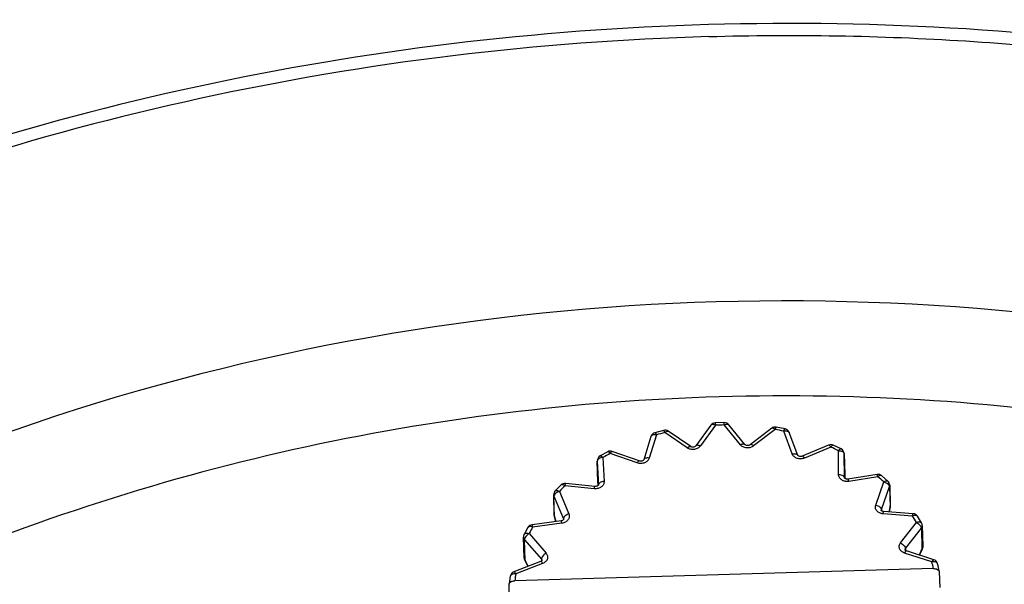
# Model space of a CAD drawing. Units: inches. Extents: x -64 to 677, y 105 to 621.
# Drawn here: x 326 to 360, y 319 to 338 of the extents above; entities that cross this region are included whole.
import ezdxf

# ---------------------------------------------------------------- set-up
doc = ezdxf.new("R2010")
doc.units = ezdxf.units.IN
doc.header["$LTSCALE"] = 0.6431102362
doc.header["$MEASUREMENT"] = 0
doc.layers.get('0').update_dxf_attribs({"linetype": 'CONTINUOUS'})
doc.layers.add('02___PRT_ALL_AXES', color=7, linetype='CONTINUOUS')

msp = doc.modelspace()

# ---------------------------------------------------------------- linework, layer by layer
at = {"color": 7, "linetype": 'Continuous'}
for p, q in [((350.053961164368, 324.1508922867071), (349.535193395708, 323.4325028243271)), ((350.2125911976279, 324.151232738147), (349.693823428968, 323.4328432783071)), ((350.520082111728, 324.2426699924071), (350.206914137608, 324.2335931550871)), ((350.206914135068, 324.233593180487), (350.2125911976279, 324.151232738147)), ((350.518965603928, 324.1601126746671), (350.520082111728, 324.2426700203471)), ((351.077780081928, 323.472955783807), (350.518965603928, 324.1601126746671)), ((351.236460874548, 323.481713919707), (350.677646396548, 324.1688708080271)), ((352.623422957108, 324.0230866418871), (352.320624870808, 324.085840707387)), ((347.983759399268, 323.7595542784271), (347.734152453728, 322.954506935007)), ((348.171274817988, 323.817753694667), (347.921667869908, 323.0127063487071)), ((348.418285212968, 323.972737471567), (348.119564382928, 323.892550110987)), ((349.240573850328, 323.366746814107), (348.463248585068, 323.896129656787)), ((349.356665614588, 323.4146244806071), (348.5793403493279, 323.944007325827)), ((352.161548981188, 324.047873498587), (351.415647869488, 323.474341564627)), ((352.279946118028, 324.006752559747), (351.534045006328, 323.4332206232471)), ((352.870932393508, 323.1561554953871), (352.575900529928, 323.945417063927)), ((353.061784785488, 323.1087559584871), (352.7667529244479, 323.898017529567)), ((354.1321078315279, 323.463064335467), (353.219501851308, 323.080854073727)), ((354.2058547731881, 323.396018078907), (353.293248790428, 323.013807817167)), ((354.293086242108, 323.4602255451071), (354.2884412958481, 323.461686136547)), ((354.561449830348, 323.330348629347), (354.2930859220679, 323.460224851687)), ((346.4847410688881, 323.2339254465271), (346.224222979308, 323.0887244745471)), ((346.3213722897081, 323.033331913247), (346.3611478337281, 322.2068468326671)), ((347.5081532232281, 322.846133001387), (346.5752914389681, 323.174854350547)), ((347.578136230328, 322.9173359781071), (346.645274446068, 323.2460573298071)), ((354.474760247568, 322.4420112213671), (354.467412728608, 323.269436193387)), ((354.670836489908, 323.157988778487), (354.692270556768, 322.440590820347)), ((354.670836677868, 323.157982484367), (354.670889913728, 323.155234491387)), ((354.678237432688, 322.3278095193671), (354.670889913728, 323.155234491387)), ((346.146448446008, 322.192899293887), (346.1249749481881, 322.909922688387)), ((346.124975110748, 322.9099172578671), (346.125067800428, 322.9075429674671)), ((346.125067800428, 322.9075429674671), (346.1648433469881, 322.081057886887)), ((354.692279215628, 322.4406727175671), (354.692217404728, 322.443336085367)), ((354.692279215628, 322.4406727175671), (354.692270556768, 322.440590820347)), ((354.692270556768, 322.440590820347), (354.694186491468, 322.326725785187)), ((355.806385946008, 322.4485957903671), (354.8010090032479, 322.288671604247)), ((355.8342915010679, 322.3685073729471), (354.828914558308, 322.2085831868271)), ((356.179193170928, 322.216686805367), (355.966870197048, 322.403860271507)), ((344.873924105108, 322.082401455447), (344.672617192508, 321.8832476297271)), ((346.020868615888, 321.953291383467), (345.008045223708, 322.0547201900071)), ((346.044311063288, 322.034867651607), (345.031487671108, 322.1362964581471)), ((346.146355591228, 322.195279019887), (346.146448446008, 322.192899293887)), ((346.151132620028, 322.079326239347), (346.146448446008, 322.192899293887)), ((346.151750144828, 322.0643574732471), (346.151132620028, 322.079326239347)), ((346.1648433469881, 322.081057886887), (346.1648897731079, 322.0798680264271)), ((354.678264143328, 322.326432377087), (354.678237432688, 322.3278095193671)), ((354.694186491468, 322.326725785187), (354.694467875208, 322.3099907411871)), ((355.759331054088, 321.3883786855071), (356.0402631287481, 322.186934007367)), ((355.9551132431679, 321.228443729787), (356.236045317828, 322.0269990516471)), ((356.197143678588, 322.104260306827), (356.225518440228, 322.0654282813671)), ((356.225518440228, 322.0654282813671), (356.236045317828, 322.0269990516471)), ((356.243691459508, 322.075330732987), (356.236045317828, 322.0269990516471)), ((356.236045317828, 322.0269990516471), (356.257425960868, 321.3123553806071)), ((356.243686890048, 322.0754865950071), (356.265067533088, 321.360842921427)), ((344.637735014368, 321.0234636850871), (344.616354371328, 321.738107358667)), ((344.616359169388, 321.7379501250471), (344.6267334285481, 321.690515548847)), ((344.634951400428, 321.7294882268071), (344.6267334285481, 321.690515548847)), ((344.648114071588, 320.975871875267), (344.6267334285481, 321.690515548847)), ((344.6267334285481, 321.690515548847), (344.952669088588, 320.9095496380871)), ((344.660975105048, 321.7698970207671), (344.634951400428, 321.7294882268071)), ((344.812751712848, 321.8615165835271), (345.1386873728881, 321.0805506727671)), ((356.265063601168, 321.360842784267), (356.2584067513881, 321.3152454053071)), ((344.6377392917281, 321.023463824787), (344.647149059548, 320.978246216467)), ((355.951292455788, 321.204199958107), (355.9551132431679, 321.228443729787)), ((355.9551132431679, 321.228443729787), (355.956042232928, 321.1973923923471)), ((357.0333300453279, 321.007463252267), (356.016631801868, 321.082781244887)), ((357.051618959728, 321.089488381587), (356.0349207162681, 321.164806374207)), ((356.257425960868, 321.3123553806071), (356.2243866695679, 321.1508005424271)), ((356.227424595928, 321.1505455010271), (356.261112285728, 321.314843000727)), ((356.2610183920881, 321.3143861664871), (356.257425960868, 321.3123553806071)), ((357.344256616768, 320.7672922213071), (357.205649769268, 320.997293313247)), ((344.876423160308, 320.8413894569071), (343.865691092368, 320.707308561747)), ((344.899210981128, 320.7605546782671), (343.888478910648, 320.626473783107)), ((344.644343215528, 320.9781201029271), (344.687439141528, 320.816319364807)), ((344.644463545488, 320.977669179267), (344.648114071588, 320.975871875267)), ((344.690410712928, 320.8167436489471), (344.648114071588, 320.975871875267)), ((344.957858615928, 320.8857537344471), (344.9367284854681, 320.863081760487)), ((344.952669088588, 320.9095496380871), (344.9535889368881, 320.878803895667)), ((344.952669088588, 320.9095496380871), (344.957858615928, 320.8857537369871)), ((356.6205765223481, 320.080616927147), (357.167028744148, 320.7856084000671)), ((357.3704525054479, 320.6741609851671), (357.391833151028, 319.959517314127)), ((343.717327665448, 320.6064740440871), (343.592048967568, 320.368831641547)), ((343.767632555948, 320.3972412138871), (344.353322959368, 319.725063686007)), ((356.793087226348, 319.8783923531871), (357.339539448148, 320.583383823567)), ((357.339539448148, 320.583383823567), (357.3609200937281, 319.868740152527)), ((343.592615857468, 319.559188315447), (343.571235214428, 320.273831989027)), ((343.628635833688, 319.470724560447), (343.607255188108, 320.1853682340271)), ((343.607255188108, 320.1853682340271), (344.192945594068, 319.513190706147)), ((357.705831428288, 319.423149410487), (356.760178729808, 319.727607770327)), ((356.793087226348, 319.8783923531871), (356.794968634828, 319.8155066242471)), ((357.770637437868, 319.4960975424671), (356.824984739388, 319.8005558997671)), ((357.3609200937281, 319.868740152527), (357.268041582508, 319.657965054647)), ((357.278527662628, 319.654535130087), (357.375000085888, 319.8730215714471)), ((357.374930284148, 319.8728630754471), (357.3609200937281, 319.868740152527)), ((357.386520484488, 319.9182758599071), (357.367070741828, 319.8772371408671)), ((357.391837542688, 319.9595247969671), (357.386520484488, 319.9182758599071)), ((344.165367640588, 319.433637743587), (343.238610393268, 319.0749095811871)), ((344.2340503480279, 319.364551318387), (343.307293103248, 319.0058231585271)), ((343.5926109705081, 319.5591955493671), (343.600257246808, 319.5186958488071)), ((343.600257246808, 319.5186958488071), (343.6221666010081, 319.478647999007)), ((343.6144359586079, 319.4741538601671), (343.7230400771881, 319.2624220839871)), ((343.614516514708, 319.4739964385871), (343.628635833688, 319.470724560447)), ((343.7332328635081, 319.2664222283871), (343.628635833688, 319.470724560447)), ((344.192945594068, 319.513190706147), (344.194818092228, 319.4506027922071)), ((357.904081529628, 319.3513011620071), (357.903974394968, 319.3517520120071)), ((357.754520299668, 319.1894745209671), (343.2719892825679, 318.769713831407)), ((357.8630101588881, 319.174318739747), (357.913526646628, 319.149600762767)), ((357.958690925108, 319.083338202887), (357.959130563548, 319.077874784807)), ((357.959130563548, 319.077874784807), (357.975503332428, 318.5306183609071)), ((343.074405438468, 318.646456927807), (343.074527711528, 318.6521112345071)), ((343.090775842608, 318.099279586807), (343.074405438468, 318.646456927807)), ((343.113793487708, 318.9228324024871), (343.0756747602881, 318.6659690528671)), ((343.115642272428, 318.7206998908271), (343.164593487708, 318.7483008338471))]:
    msp.add_line(p, q, dxfattribs=at)
for centre, radius, start, end in [((350.216107710788, 324.033806203887), 0.1999983681, 92.63471744139927, 144.1693546315966), ((350.6270709503279, 315.140589748547), 9.020170760740001, 90.68669746069867, 92.63368689210118), ((350.522475487688, 324.042686244547), 0.1999980683799999, 39.11547545850248, 90.6856721125996), ((352.2834632331679, 323.8893046539271), 0.20001851792, 79.29272630430003, 127.5528710165031), ((348.174779060408, 323.7003443333471), 0.19997930286, 106.0277583347003, 162.7794151917983), ((350.5629679213081, 315.491018377127), 8.663412546139998, 104.0262441278014, 106.0256847467983), ((348.466759020008, 323.7786815452271), 0.20001853062, 55.74811685779776, 104.0250701402014), ((350.6747888381281, 315.5169063416071), 8.6402557065, 77.2892305870993, 79.29358710629921), ((352.579421579528, 323.8280080988471), 0.19997939684, 20.49057950020051, 77.28915691879966), ((354.209367969108, 323.2785792180271), 0.20000957966, 65.2556544769005, 112.7209671016996), ((350.995275489508, 316.4284309295271), 7.671707112739999, 63.09002823079884, 65.26032547269953), ((346.324885152888, 322.9159039464271), 0.19999952126, 120.2194579148997, 181.7153188240986), ((350.200809747988, 316.3714082038471), 7.70916743406, 118.0529033949011, 120.2135230663985), ((346.578805287668, 323.057415413467), 0.2000096711, 70.59215703850016, 118.0535840300992), ((354.470926363948, 323.1520083637271), 0.1999993714, 1.711718506997538, 63.08805612000245), ((355.837805913648, 322.2510788447871), 0.1999993841, 49.81031619219875, 99.0374672982996), ((351.659390521448, 317.4250084410671), 6.470547109680001, 47.38658860999945, 49.81812235959939), ((349.4871576827881, 317.3318518684271), 6.509065493400001, 133.4826183234009, 135.900946954899), ((345.0115572791681, 321.9372915246871), 0.19999945522, 84.282012060599, 133.4849967870001), ((356.043927256548, 322.069599830047), 0.19982854116, 1.643232135697427, 47.39743074929996), ((344.816107936768, 321.744173925147), 0.19982764962, 135.8954007283977, 181.7846901531988), ((356.065091920848, 321.354865463227), 0.20006515232, 348.3302412364986, 1.752353891997324), ((344.8377119651881, 321.0294522303871), 0.2000668338, 181.6755334270978, 194.9970848769021), ((356.127818112388, 321.357952005187), 0.1373944928, 340.617898127102, 341.8906239157982), ((352.447171191248, 318.092445023387), 5.43416822486, 29.70919658289983, 32.44053485180038), ((357.036849136588, 320.890041274767), 0.19999163202, 32.43207116689918, 85.76599291430043), ((343.891985944528, 320.5090513814271), 0.19999172346, 97.55383571690115, 150.8467315852), ((344.774807216728, 321.0287475632671), 0.13728434316, 201.5836658087015, 202.6533342445978), ((357.170218674268, 320.668078127127), 0.20033132908, 1.721824861398171, 29.68611296720077), ((343.771468044848, 320.2797314590671), 0.20032485462, 153.5900877871974, 181.7047975751021), ((348.658321557888, 317.9654478580271), 5.46190972386, 150.8434868618003, 153.5620938606006), ((357.235027310208, 319.9663437901871), 0.15929677818, 322.2138731578992, 325.9874079608996), ((357.192090662528, 319.9534528482271), 0.1998172153, 336.2161662000987, 346.7000207369004), ((357.190258395428, 319.953692982367), 0.20165567238, 346.7533853620001, 1.733275191198445), ((343.794170163528, 319.565422420327), 0.2016474504, 181.6931685903997, 196.6007666260021), ((343.792364993148, 319.5650768380871), 0.19981887392, 196.653687461697, 207.1155395275981), ((343.748585934148, 319.5752626597271), 0.1591107816, 217.3884945942011, 221.0725808250995), ((352.974926559408, 318.3155006453471), 4.8588421111, 10.36235492190169, 13.17732651790222), ((357.709382904548, 319.3057905011871), 0.19992422042, 13.28866479969748, 72.15586783089985), ((352.985097133428, 318.199554570407), 5.052022949019999, 10.23347358990026, 13.17803645399776), ((343.310804914868, 318.8883975208871), 0.19999815982, 111.1649643994992, 170.0915270033001), ((348.096067386488, 318.169096312807), 4.86132399082, 170.0889474568001, 172.9029610355027), ((343.2742229026881, 318.641702459287), 0.20002560198, 174.423630728297, 177.0171137237973)]:
    msp.add_arc(centre, radius, start, end, dxfattribs=at)
for points, start_tangent, end_tangent in [([(349.9816964905081, 337.6066692181271), (358.879641491128, 337.4541514281671), (367.685235096568, 336.4830705433071), (372.018113204988, 335.694867862667), (376.285388891908, 334.707823720427), (380.471272938208, 333.520132857307), (384.563507390248, 332.140825333987)], (0.9995802303084352, 0.0289717651608508), (0.9398455902070674, -0.3415995705037251)), ([(349.9816964905081, 337.6066692181271), (332.368806420448, 335.459272352147), (315.759847042548, 330.1518031703071)], (-0.9995802303070241, -0.0289717652095391), (-0.9184793570959632, -0.3954689249341678)), ([(395.400355739368, 315.7928207885071), (350.243115612068, 328.4218176488271), (305.880000477668, 313.1981689216871)], (-0.8242693617584377, 0.5661978622940375), (-0.7903014510412403, -0.6127182194794847)), ([(379.390320342688, 320.3714261143871), (350.3419964303081, 325.1345941928071), (321.612365693088, 318.699746628187)], (-0.9354477535088392, 0.3534649918383237), (-0.9135076034379498, -0.4068216543659563)), ([(350.2125911976279, 324.151232738147), (350.186818244348, 324.161942282387), (350.1616396155081, 324.169789315207), (350.126395418788, 324.175726707447), (350.095726021148, 324.174444746587), (350.071157454588, 324.166030318407), (350.053959640368, 324.1508929547271)], (-0.9062450800852329, 0.4227527111933289), (-0.5854153069130348, -0.8107335680924515)), ([(350.518965603928, 324.1601126746671), (350.544115810168, 324.1723085253071), (350.568841564628, 324.1816061241871), (350.603749384068, 324.1895702383071), (350.634503284968, 324.1900465594271), (350.6595682996079, 324.1830344601671), (350.677647872288, 324.168871567487)], (0.8803321774891709, 0.4743577313348806), (0.6309017935911582, -0.7758626984482885)), ([(352.279946118028, 324.006752559747), (352.243792268568, 324.0335093896471), (352.210463579828, 324.0499417316871), (352.195636756548, 324.0538712539271), (352.1823884137281, 324.054836243107), (352.170954331948, 324.0528319773671), (352.161553461748, 324.047877359387)], (-0.7605875415493336, 0.6492353900088478), (-0.7928521841659397, -0.6094139923428892)), ([(352.320624982568, 324.0858413017471), (352.312353398908, 324.0815658670671), (352.307565313488, 324.0752684018871), (352.302430497748, 324.0662921485671), (352.297020986088, 324.0547693014071), (352.291410433428, 324.0408444549871), (352.279946118028, 324.006752559747)], (-0.9827297594121052, 0.1850465345955609), (-0.2903026523347276, -0.9569348828668658)), ([(348.171274817988, 323.817753694667), (348.105952187648, 323.823528486267), (348.0487378011881, 323.814805600487), (348.0253258439481, 323.805264552767), (348.006342529108, 323.7926216570471), (347.992350281248, 323.7772388125271), (347.9837701434681, 323.759550669087)], (-0.9817829769737823, 0.190005752872112), (-0.2957995096230041, -0.9552500458554243)), ([(348.119564184808, 323.8925508018671), (348.129281272308, 323.8893040265471), (348.135167049208, 323.883548386547), (348.141629444208, 323.875122980487), (348.148576306108, 323.8641538609471), (348.155912753208, 323.850779879567), (348.171274817988, 323.817753694667)], (0.9612760720584688, 0.2755872153925893), (0.3907311559358144, -0.9205048418020745)), ([(348.463248585068, 323.896129656787), (348.449875655248, 323.929492630447), (348.4434950863481, 323.943067508047), (348.437456213488, 323.9542577117271), (348.4318404843081, 323.962923257007), (348.426726996948, 323.9689364022071), (348.418285098668, 323.9727380583071)], (-0.3444103513271762, 0.9388192104439977), (-0.9703735062333082, -0.2416097233152583)), ([(348.463248585068, 323.896129656787), (348.497858635228, 323.9249559567671), (348.530253548848, 323.943293578207), (348.544864787088, 323.948069004267), (348.5580704426679, 323.949788447107), (348.5696342727281, 323.9484335653871), (348.5793357163681, 323.944010876747)], (0.7220137314565241, 0.6918787260699856), (0.8266276183800051, -0.5627493052251602)), ([(352.575900529928, 323.945417063927), (352.589371247208, 323.9792893380671), (352.595948241928, 323.9930693206671), (352.602277507908, 324.004424098567), (352.608271879968, 324.0132094124671), (352.613846174128, 324.0192939900871), (352.623423117128, 324.023087348007)], (0.3375631252281392, 0.9413028930616392), (0.975609009886258, -0.2195155115903094)), ([(352.575900529928, 323.945417063927), (352.640876722048, 323.954968772027), (352.698596004628, 323.9495445004271), (352.722560096908, 323.9413495333271), (352.742272511128, 323.9297955229071), (352.757149032048, 323.9152129231671), (352.766742347888, 323.898013285227)], (0.9691414078911671, 0.2465054391098226), (0.3498263988983799, -0.9368145444183665)), ([(349.693823428968, 323.4328432783071), (349.605268802928, 323.3550483869071), (349.4848880886479, 323.314427525807), (349.355228487668, 323.3185855312071), (349.240573850328, 323.366746814107)], (-0.5854393306658231, -0.8107162204554396), (-0.8265299363126778, 0.5628927645466417)), ([(349.240573850328, 323.366746814107), (349.275187420928, 323.395575374687), (349.307584557048, 323.4139131637671), (349.322195879108, 323.418687614467), (349.335401356888, 323.4204056882471), (349.346964879608, 323.419049221567), (349.356665800008, 323.414624754927)], (0.7220137216304847, 0.6918787363240014), (0.8265193754456654, -0.5629082714021063)), ([(349.535193395708, 323.4325028243271), (349.511841819348, 323.4125999837671), (349.461182875708, 323.3951589188271), (349.400847812228, 323.3966778616871), (349.356665614588, 323.4146244806071)], (-0.5854393243165148, -0.8107162250404409), (-0.826529931917427, 0.5628927710004579)), ([(349.693823428968, 323.4328432783071), (349.668049967688, 323.443552804767), (349.6428700434479, 323.4514001931871), (349.6076256511479, 323.457337458427), (349.576957414288, 323.4560552054671), (349.552389553848, 323.4476407747471), (349.5351920825281, 323.4325037742871)], (-0.9062450802080553, 0.4227527109300371), (-0.5854245265205654, -0.8107269107092548)), ([(351.077780081928, 323.472955783807), (351.102930798708, 323.4851516496871), (351.1276578307881, 323.494449677827), (351.162565848348, 323.5024136751071), (351.193318608788, 323.502889633007), (351.2183829198481, 323.4958774905671), (351.2364621267681, 323.481714938247)], (0.880332178182916, 0.4743577300474007), (0.6309105920778982, -0.7758555437733984)), ([(351.534045006328, 323.4332206232471), (351.4223216915481, 323.3784980072671), (351.293112828808, 323.366836989187), (351.170617932828, 323.4004183774471), (351.077780081928, 323.472955783807)], (-0.792746292543314, -0.6095517333736576), (-0.6309322744969973, 0.7758379115498584)), ([(351.415647869488, 323.474341564627), (351.372452781888, 323.453818626247), (351.312275091728, 323.4488173306871), (351.2607884636881, 323.463280885707), (351.245028807628, 323.4733524276671), (351.236460874548, 323.481713919707)], (-0.7927462931556343, -0.6095517325773108), (-0.6309322733352009, 0.7758379124946624)), ([(351.534045006328, 323.4332206232471), (351.497887476408, 323.4599795359471), (351.4645565346881, 323.476411918627), (351.4497296758481, 323.4803404553471), (351.436481584488, 323.4813040729271), (351.425047904028, 323.4792982171471), (351.415647666288, 323.474341828787)], (-0.7605875345624608, 0.6492353981940585), (-0.792732804817818, -0.609569274295937)), ([(354.2058547731881, 323.396018078907), (354.183895960108, 323.4276103296671), (354.1634709463481, 323.450147307707), (354.154244124568, 323.457543818187), (354.145861078088, 323.4621962853871), (354.138445291548, 323.4640495557471), (354.132115141648, 323.4630683893071)], (-0.5314282482439725, 0.8471033095014696), (-0.9226176992183079, -0.3857156738960916)), ([(354.2884412958481, 323.461686136547), (354.271791872708, 323.4593207615471), (354.251730937468, 323.4470661378471), (354.229326786188, 323.4255497114871), (354.2058547731881, 323.396018078907)], (-0.9837331380748995, 0.179636057219342), (-0.5809467047133331, -0.8139415988157379)), ([(346.3213722897081, 323.033331913247), (346.245167156368, 323.0211929382871), (346.181117038088, 322.993023461987), (346.1567926849079, 322.974193941607), (346.138935872768, 322.9531231150671), (346.128227281028, 322.9305937671871), (346.125067800428, 322.9075429674671)], (-0.9991258018750475, -0.04180468906167892), (0.02990452787131571, -0.9995527595944067)), ([(346.224222649108, 323.0887250409671), (346.265056631448, 323.082584771307), (346.278210161148, 323.0739927158471), (346.292148781988, 323.062773970187), (346.3213722897081, 323.033331913247)], (0.8640348364487378, 0.503432022623713), (0.661037828866288, -0.7503525763317829)), ([(346.5752914389681, 323.174854350547), (346.548148363968, 323.2049795150871), (346.535192428488, 323.2166092937071), (346.5229535883481, 323.2256540863871), (346.484740954588, 323.2339262593271)], (-0.6266277565139519, 0.7793187119313199), (-0.8824283772293507, -0.4704467653841132)), ([(346.5752914389681, 323.174854350547), (346.595435564288, 323.207681168307), (346.614582104608, 323.2313691600471), (346.623397507348, 323.2392862816271), (346.631529934568, 323.2444120600471), (346.6388586651479, 323.2466843135671), (346.6452668971881, 323.2460609594671)], (0.4821126942252121, 0.8761092112670127), (0.9433638658686292, -0.331759877883681)), ([(352.870932393508, 323.1561554953871), (352.9359112627881, 323.1657073152471), (352.993629600488, 323.160282596607), (353.017592819008, 323.1520875202871), (353.0373048268279, 323.140533619087), (353.052180974368, 323.125951235247), (353.0617741911479, 323.108752001167)], (0.9691414052927259, 0.24650544932565), (0.3498279161387212, -0.9368139778472777)), ([(353.293248790428, 323.013807817167), (353.167407949908, 322.986590777367), (353.039838669868, 323.0048343070471), (352.9344322842881, 323.0651185146471), (352.8964706812681, 323.1077831105471), (352.870932393508, 323.1561554953871)], (-0.9223728786820338, -0.3863007541693629), (-0.3501439177106175, 0.936695914846574)), ([(353.219501851308, 323.080854073727), (353.160944046148, 323.0689646842471), (353.102659613568, 323.0785711090271), (353.0694274702281, 323.0985084808871), (353.063479684308, 323.105510666527), (353.061784785488, 323.1087559584871)], (-0.9223728757334726, -0.3863007612096614), (-0.3501439182909851, 0.9366959146296284)), ([(353.293248790428, 323.013807817167), (353.271285755868, 323.0454052292071), (353.250857498528, 323.0679439293671), (353.241630064608, 323.0753391292071), (353.233246781908, 323.0799895161471), (353.2258311553881, 323.081839756287), (353.219501495708, 323.0808549195471)], (-0.5314282394504075, 0.8471033150180917), (-0.9223683480022485, -0.3863115719255678)), ([(354.467412728608, 323.269436193387), (354.494940687268, 323.300540286627), (354.508239083328, 323.312551911067), (354.520907114888, 323.321892009227), (354.561450122448, 323.3303492059271)], (0.6169260211222194, 0.7870211461341473), (0.8916432516060543, -0.4527386794447572)), ([(354.467412728608, 323.269436193387), (354.544208734528, 323.2617317917271), (354.609829578648, 323.2373206899271), (354.635236576348, 323.219932578907), (354.654321468328, 323.199932469047), (354.6663579796881, 323.178062365467), (354.670889913728, 323.155234491387)], (0.9998698401542171, 0.01613390064368867), (0.02990452434923204, -0.9995527596997802)), ([(347.921667869908, 323.0127063487071), (347.898925878308, 322.962934599127), (347.863456099108, 322.9181416584871), (347.761656061408, 322.851851819007), (347.635336006708, 322.8262495842071), (347.5081532232281, 322.846133001387)], (-0.296144526042698, -0.9551431409453484), (-0.9431564823254507, 0.3323489880343882)), ([(347.5081532232281, 322.846133001387), (347.528301267768, 322.8789652039471), (347.547450950068, 322.902655095607), (347.5562670436881, 322.9105709446471), (347.5643998290481, 322.9156946605871), (347.571728577408, 322.9179638838871), (347.578136535128, 322.9173368442471)], (0.4821126995847856, 0.8761092083177018), (0.9431508856053985, -0.3323648702582036)), ([(347.734152453728, 322.954506935007), (347.732625814668, 322.9511219049471), (347.7270393462879, 322.943729278127), (347.694875750468, 322.921827719187), (347.637200234628, 322.9088637801671), (347.578136230328, 322.9173359781071)], (-0.2961445183170386, -0.9551431433407085), (-0.9431564795118872, 0.3323489960188583)), ([(347.921667869908, 323.0127063487071), (347.856342562408, 323.018481099667), (347.799129136068, 323.0097578227271), (347.775718055128, 323.000216714047), (347.756735139068, 322.9875739478671), (347.742743256968, 322.9721913395671), (347.7341631979281, 322.954503605067)], (-0.9817829769773303, 0.1900057528537784), (-0.2958010430366473, -0.9552495710223751)), ([(354.474760247568, 322.4420112213671), (354.551559479288, 322.4343062024871), (354.6171786724079, 322.4098948619271), (354.642584999548, 322.392506839807), (354.661669375908, 322.3725069534671), (354.673705640888, 322.350637241047), (354.678237432688, 322.3278095193671)], (0.999869840203701, 0.01613389757701615), (0.02990452896233485, -0.9995527595617658)), ([(354.828914558308, 322.2085831868271), (354.699151066248, 322.2110766845071), (354.638125615528, 322.2292543773871), (354.5835562758481, 322.257746784207), (354.538056267788, 322.295211481947), (354.503777801928, 322.339849939787), (354.482338091188, 322.3895989944671), (354.474760247568, 322.4420112213671)], (-0.987583680888362, -0.1570938357892955), (-0.00887963317525037, 0.9999605752801822)), ([(355.8342915010679, 322.3685073729471), (355.8259033060081, 322.4025210361871), (355.8181723537281, 322.4280970912071), (355.8115477670279, 322.4437312458671), (355.808765344348, 322.4475390132071), (355.806389761088, 322.448596694607)], (-0.2218411177639905, 0.9750828264661539), (-0.9882483761665604, -0.1528566223758612)), ([(355.966869904948, 322.4038612468671), (355.956327683208, 322.410214612367), (355.943467373648, 322.4134577910471), (355.928548406788, 322.413541857427), (355.911865181328, 322.410459821427), (355.8744956472281, 322.3950692095871), (355.8342915010679, 322.3685073729471)], (-0.7639948027414831, 0.6452223968400371), (-0.7897468523311512, -0.6134328889398083)), ([(345.008045223708, 322.0547201900071), (344.966444412828, 322.078892892487), (344.928325370448, 322.092098730947), (344.911529521388, 322.094220636787), (344.896675456608, 322.0932894270671), (344.8840553015081, 322.0893289650871), (344.873924356568, 322.0824024435071)], (-0.8237563587203081, 0.5669439667796624), (-0.7256407089865865, -0.6880738052429)), ([(345.008045223708, 322.0547201900071), (345.014493509008, 322.089169483567), (345.020784118728, 322.115154084887), (345.026552600968, 322.1311455032471), (345.029141465488, 322.1351063817871), (345.031483764588, 322.1362971515671)], (0.1659258763167284, 0.9861382274146591), (0.9954336457129184, -0.09545604738668087)), ([(346.3611478337281, 322.2068468326671), (346.356566674488, 322.1540821756871), (346.337994892988, 322.1031734179671), (346.306314565188, 322.0566232265871), (346.263022769628, 322.016585000847), (346.210165737928, 321.9849789553471), (346.150275959308, 321.963296666987), (346.020868615888, 321.953291383467)], (0.04807051415080912, -0.9988439446025975), (-0.9950229331296122, 0.0996461868118555)), ([(346.020868615888, 321.953291383467), (346.027318529328, 321.987748121767), (346.0336105716079, 322.013736063187), (346.039379754888, 322.0297242201871), (346.041968769268, 322.033681639247), (346.044311091228, 322.0348679259271)], (0.1659258564867535, 0.9861382307512154), (0.9952200716592686, -0.0976576108991015)), ([(346.1648897731079, 322.0798680264271), (346.164935028288, 322.080419191187), (346.1647630931481, 322.079773988007), (346.164218042168, 322.0783108464071), (346.1629745851681, 322.075917826047), (346.1606110872281, 322.072510741167), (346.1567130863881, 322.0680262797271), (346.150985452428, 322.0626682487871), (346.143217126588, 322.0568286770271), (346.133272543988, 322.0509117114671), (346.1213324408679, 322.045356640027), (346.107668457528, 322.040605331267), (346.076729728448, 322.034752104467), (346.044311063288, 322.034867651607)], (-0.02990453004994571, 0.9995527595292267), (-0.9950229323424543, 0.09964619467206699)), ([(346.3611478337281, 322.2068468326671), (346.2849395177681, 322.1947070550671), (346.220891060648, 322.1665374365271), (346.196567370408, 322.1477080431471), (346.1787110611881, 322.126637468067), (346.168002692968, 322.104108526587), (346.1648433469881, 322.081057886887)], (-0.9991258017893244, -0.04180469111044507), (0.02990453218766711, -0.9995527594652704)), ([(354.8010090032479, 322.288671604247), (354.768679156808, 322.286677739807), (354.737501030188, 322.290714737067), (354.723614888288, 322.2946499158871), (354.711408532208, 322.2994854561271), (354.701165171948, 322.304795552187), (354.693093460888, 322.3101492981471), (354.687088712928, 322.315141396367), (354.682951266288, 322.3193766711071), (354.6804001106079, 322.322625775607), (354.679022714328, 322.324927533767), (354.6783960785481, 322.326345697047), (354.678187529308, 322.3269744384871), (354.678264143328, 322.326432377087)], (-0.9875836814831441, -0.1570938320501473), (0.02990453226157507, -0.9995527594630594)), ([(354.828914558308, 322.2085831868271), (354.820524313468, 322.242604203367), (354.812791750828, 322.268183517207), (354.8061666637481, 322.2838143724071), (354.803384299488, 322.2876186726471), (354.801008960068, 322.2886718684071)], (-0.2218411088267323, 0.9750828284994696), (-0.9879021329638081, -0.1550786113090985)), ([(356.0402631287481, 322.186934007367), (356.082711555408, 322.212457545347), (356.122047422888, 322.2265141212471), (356.139528599508, 322.2288380586871), (356.155085754068, 322.227953488447), (356.1683986662281, 322.223879821207), (356.1791935417681, 322.216687572447)], (0.8135683033957831, 0.5814693592182715), (0.7360217189799381, -0.6769579227616863)), ([(356.0402631287481, 322.186934007367), (356.1278532685279, 322.1548803503671), (356.197143678588, 322.104260306827)], (0.9764228635208118, -0.2158666060182041), (0.6953320759681971, -0.7186886002503152)), ([(344.812751712848, 321.8615165835271), (344.727167713328, 321.824443751907), (344.660975105048, 321.7698970207671)], (-0.962296824673718, -0.2720015095966925), (-0.6520386713795547, -0.7581857101169773)), ([(344.672617037568, 321.883248617787), (344.682952927488, 321.891025556767), (344.695977503928, 321.895839659407), (344.7114223701681, 321.8976054699471), (344.728970452928, 321.896285279547), (344.7689732050279, 321.8845233015471), (344.812751712848, 321.8615165835271)], (0.6959203487196237, 0.7181189791656793), (0.8457175934002532, -0.5336307264516205)), ([(356.016631801868, 321.082781244887), (355.893458316948, 321.1147832763871), (355.841450031328, 321.1462105338271), (355.799202820928, 321.186099008787), (355.768747494488, 321.2325597261271), (355.751515435988, 321.283369606727), (355.748334538108, 321.336172744707), (355.759331054088, 321.3883786855071)], (-0.9972672478050026, 0.07387852499499127), (0.331863014546753, 0.9433275886858932)), ([(355.759331054088, 321.3883786855071), (355.833185196448, 321.3631702802471), (355.896308547468, 321.3239255352671), (355.920757670528, 321.3008486192671), (355.939131011988, 321.2766228790471), (355.9551132431679, 321.228443729787)], (0.9764228642913417, -0.2158666025328882), (0.02990452396910505, -0.9995527597111526)), ([(345.1386873728881, 321.0805506727671), (345.152638178108, 321.029067786147), (345.152468970928, 320.976167533807), (345.138158298508, 320.924443433547), (345.110398554688, 320.8762954221471), (345.070492175268, 320.834025811487), (345.020359067508, 320.799638092607), (344.899210981128, 320.7605546782671)], (0.3851521829504907, -0.9228530738792996), (-0.9913154880045258, -0.1315051453075088)), ([(345.1386873728881, 321.0805506727671), (345.0664158689681, 321.051106972447), (345.005703704388, 321.008272986487), (344.982659546768, 320.9838195301871), (344.9657537055481, 320.958571262167), (344.952669088588, 320.9095496380871)], (-0.9622968243534867, -0.2720015107296186), (0.02990452746718688, -0.9995527596064975)), ([(356.0349207162681, 321.164806374207), (356.0088516574079, 321.1688854440271), (355.986547287488, 321.1763068211071), (355.969792103828, 321.1853250403071), (355.963730779908, 321.1897799971071), (355.959104403588, 321.1938715281671), (355.955790927868, 321.197361429747), (355.953608232208, 321.2001327323071), (355.9523008637281, 321.2022164365471), (355.951608932168, 321.2036525296871), (355.951206316768, 321.204797810607), (355.951292455788, 321.204199958107)], (-0.997267247917376, 0.07387852347809082), (0.02990451828056409, -0.999552759881342)), ([(356.016631801868, 321.082781244887), (356.021590191748, 321.117296334607), (356.0264731233081, 321.1433787081471), (356.028796430828, 321.152751930447), (356.030998659088, 321.159498086627), (356.033049785288, 321.163533938347), (356.034920728968, 321.1648065647071)], (0.1275593814460375, 0.9918309352934623), (0.997462383248396, -0.07119546336972801)), ([(357.0333300453279, 321.007463252267), (357.038286791828, 321.0419685121871), (357.0431682451079, 321.0680465778871), (357.045491070028, 321.077421054947), (357.0476929452281, 321.0841699568671), (357.0497438529879, 321.0882103043871), (357.051614720468, 321.0894889073671)], (0.1275593931494176, 0.9918309337882906), (0.9977209208213604, -0.06747565602035077)), ([(357.205647020988, 320.9972962545671), (357.1945854479881, 321.010043381727), (357.1795886123481, 321.019783044747), (357.161015024908, 321.026276816367), (357.139349030648, 321.029378290987), (357.088927173148, 321.0251314897271), (357.0333300453279, 321.007463252267)], (-0.5356156584915288, 0.84446187976645), (-0.9206507189698994, -0.3903873123709422)), ([(343.888478910648, 320.626473783107), (343.832043125628, 320.640884468027), (343.781551047288, 320.642225552467), (343.760140371288, 320.637895964987), (343.7420061301881, 320.630365083427), (343.727621693628, 320.619806097687), (343.7173297812681, 320.606476548527)], (-0.9416723848927263, 0.3365310082747877), (-0.4864565372197835, -0.873704777024904)), ([(343.888478910648, 320.626473783107), (343.881576039008, 320.6606308191871), (343.875246054208, 320.6863821977071), (343.8724136367081, 320.6956075793071), (343.869855254728, 320.702219692067), (343.8676052312879, 320.7061374058471), (343.865695214788, 320.7073093161271)], (-0.1838483795944155, 0.982954614069494), (-0.9921549214413061, -0.125014446604366)), ([(344.899210981128, 320.7605546782671), (344.892305914928, 320.794721422227), (344.885974228328, 320.820477012067), (344.8831414120481, 320.829701118587), (344.880582844648, 320.836310472907), (344.8783328745481, 320.840223693427), (344.876423137448, 320.8413896397871)], (-0.1838483818118467, 0.9829546136547535), (-0.9916737065988246, -0.1287760056864191)), ([(344.9367284854681, 320.863081760487), (344.9251495601881, 320.8562213119271), (344.876423160308, 320.8413894569071)], (-0.8263835490263928, -0.5631076539157884), (-0.9913154871631481, -0.1315051516500029)), ([(357.167028744148, 320.7856084000671), (357.224869598748, 320.801569391767), (357.277092544848, 320.803744929707), (357.299370790868, 320.7995314430871), (357.318308533028, 320.7919146485671), (357.333395536128, 320.7810768114671), (357.344253733868, 320.767290577927)], (0.9341492930967286, 0.3568824711398452), (0.4946719508837695, -0.8690797782763361)), ([(357.167028744148, 320.7856084000671), (357.231973513928, 320.7442166108671), (357.287550243008, 320.6912548981471), (357.325328569788, 320.634783233087), (357.339539448148, 320.583383823567)], (0.8937969155105653, -0.4484719320356623), (0.02990453020734973, -0.9995527595245174)), ([(357.370458779248, 320.674097363247), (357.363254132748, 320.6269694437871), (357.339539448148, 320.583383823567)], (0.02954033252094058, -0.9995635891500612), (-0.6126303821908882, -0.7903695431990321)), ([(343.592052960448, 320.3688325711871), (343.602084215468, 320.383186931607), (343.6164967545881, 320.394846321547), (343.634930494708, 320.4035179755271), (343.6568882536881, 320.408991622187), (343.709057468628, 320.409819662187), (343.767632555948, 320.3972412138871)], (0.4441888024281245, 0.8959332049865484), (0.9532191555263345, -0.3022800713538052)), ([(343.767632555948, 320.3972412138871), (343.705177153808, 320.3521568692071), (343.652780156748, 320.296065655507), (343.6183880258881, 320.2375022064671), (343.607255188108, 320.1853682340271)], (-0.8664316936242885, -0.4992956241379923), (0.0299045242951416, -0.9995527597013983)), ([(343.571232600768, 320.2737717402271), (343.5811694160479, 320.227333247887), (343.607255188108, 320.1853682340271)], (0.03024873580703503, -0.9995424022932076), (0.6569372926327577, -0.7539452191958927)), ([(356.760178729808, 319.727607770327), (356.653574045888, 319.7865257144671), (356.6147963230881, 319.8286564887271), (356.588293858948, 319.8767095041271), (356.575350521868, 319.9284022684071), (356.576560910608, 319.9812672579271), (356.5918965187481, 320.0328466874071), (356.6205765223481, 320.080616927147)], (-0.9518822489994236, 0.3064640012135186), (0.6126303808887099, 0.790369544208375)), ([(356.6205765223481, 320.080616927147), (356.685524020088, 320.0392231110271), (356.741099354708, 319.9862618885271), (356.778876675648, 319.929791054047), (356.793087226348, 319.8783923531871)], (0.8937969174200082, -0.4484719282301748), (0.02990452744704558, -0.9995527596071)), ([(344.353322959368, 319.725063686007), (344.2908649486479, 319.6799771594671), (344.2384693181079, 319.623886512187), (344.204078142288, 319.565323952147), (344.192945594068, 319.513190706147)], (-0.8664316943690575, -0.4992956228455883), (0.02990453076216086, -0.9995527595079187)), ([(344.353322959368, 319.725063686007), (344.384675523028, 319.6790334072271), (344.402922598548, 319.628427326067), (344.4071409441881, 319.575719694627), (344.3971621833481, 319.5233625628671), (344.373439434248, 319.473853820127), (344.337124480208, 319.429546560507), (344.2340503480279, 319.364551318387)], (0.6569372878716396, -0.7539452233444114), (-0.9325737151107091, -0.3609795920611168)), ([(356.760178729808, 319.727607770327), (356.778772779488, 319.7607253088671), (356.796474867528, 319.784807445107), (356.804640479848, 319.792957893627), (356.812187073848, 319.7983397853271), (356.824985016248, 319.8005567659071)], (0.450331800421743, 0.8928612823551659), (0.9519015654292827, -0.3064039975804512)), ([(356.7776303763881, 319.8330037647671), (356.781227501528, 319.856589341167), (356.793087226348, 319.8783923531871)], (-0.02982088356165126, 0.9995552585543246), (0.6126303875563532, 0.7903695390401583)), ([(356.824984739388, 319.8005558997671), (356.808092710688, 319.8073175982071), (356.795150018768, 319.8147912891271), (356.786311974468, 319.821847543747), (356.781065454608, 319.827451858167), (356.778569406768, 319.831147512447), (356.777694160868, 319.833104122707), (356.777551478908, 319.8335958032071), (356.777630696428, 319.833003772387)], (-0.9518822439275747, 0.3064640169667641), (0.02990452873630749, -0.999552759568528)), ([(344.2340503480279, 319.364551318387), (344.2136208994281, 319.396524360867), (344.194613972748, 319.419538465207), (344.186021937608, 319.4272052062871), (344.178208651228, 319.432146725487), (344.1653673103881, 319.4336385894071)], (-0.500631232418074, 0.8656606547184414), (-0.9325988584640877, -0.3609146286748164)), ([(344.210955580908, 319.468958828647), (344.210999172388, 319.469556813227), (344.2108849155679, 319.469051967907), (344.210123217828, 319.4670340293471), (344.207836090068, 319.4631764678471), (344.202896724788, 319.457242159167), (344.1944417937681, 319.449643893947), (344.181908679388, 319.4413976848871), (344.165367640588, 319.433637743587)], (-0.02990452917542303, 0.9995527595553905), (-0.9325737084455116, -0.3609796092803389)), ([(344.192945594068, 319.513190706147), (344.205991077248, 319.492199071727), (344.210955885708, 319.468958843887)], (0.6569372723861836, -0.7539452368373987), (0.02998582546712336, -0.9995503240312892)), ([(357.705831428288, 319.423149410487), (357.724425117288, 319.456266636607), (357.7421270072081, 319.4803483486671), (357.750292967508, 319.4884993077271), (357.7578398891679, 319.4938814102471), (357.770638210028, 319.4960982536671)], (0.4503317970656558, 0.8928612840478731), (0.95188327935704, -0.3064608008873039)), ([(357.903964659148, 319.351749705687), (357.8958739387281, 319.3713290366071), (357.881667675548, 319.388740452127), (357.861824974568, 319.4034220712271), (357.8369816917681, 319.414908192527), (357.7757277832879, 319.4269025398871), (357.705831428288, 319.423149410487)], (-0.2351474607313492, 0.9719597068354217), (-0.9869172769490602, -0.1612274432578153)), ([(343.307293103248, 319.0058231585271), (343.237222113088, 319.005510413407), (343.176757255608, 318.9899351689671), (343.152649455208, 318.976990772707), (343.133743249688, 318.9611408298071), (343.1206463670679, 318.9428898757071), (343.1138031879681, 318.9228307057671)], (-0.9945968845352826, 0.1038125101936648), (-0.1730239001946356, -0.9849176259776432)), ([(343.307293103248, 319.0058231585271), (343.286864030568, 319.0377959089071), (343.267857329948, 319.0608095992271), (343.259264918888, 319.0684768279871), (343.2514512946881, 319.0734185402271), (343.238609588088, 319.0749102492071)], (-0.5006312242567481, 0.8656606594383216), (-0.9325772253231445, -0.3609705234622146)), ([(357.754520299668, 319.1894745209671), (357.782916290628, 319.1891262310871), (357.8630101588881, 319.174318739747)], (0.9995802299833741, 0.02897177637606815), (0.9475381041519553, -0.3196428337693782)), ([(357.8630101588881, 319.174318739747), (357.898637595888, 319.1619750255471), (357.927044036408, 319.1443952334271), (357.9467343373881, 319.122504941927), (357.956693667228, 319.097417702287)], (0.9711650163635903, -0.2384082863314682), (0.1828067610628489, -0.9831488636568272)), ([(357.913526646628, 319.149600762767), (357.9451354785081, 319.118746094987), (357.9587457002081, 319.083341316927)], (0.8220614912277223, -0.5693987220221465), (0.1101725726118364, -0.9939124731303505)), ([(343.074471907728, 318.6521112192671), (343.085982875308, 318.6881515281871), (343.115642272428, 318.7206998908271)], (0.0531104995320876, 0.9985886414532524), (0.7872975486793857, 0.6165732477519845)), ([(343.080579561248, 318.684375419407), (343.111134305828, 318.721971191307), (343.135417163028, 318.7368245855271), (343.164593487708, 318.7483008338471)], (0.3853321285282066, 0.9227779530981013), (0.9556658997698281, 0.2944532017437151)), ([(343.164593487708, 318.7483008338471), (343.189421352708, 318.7569109156871), (343.2719892825679, 318.769713831407)], (0.9273498895418383, 0.374195379937728), (0.9995802301938774, 0.0289717691133105))]:
    msp.add_spline(points, degree=3, dxfattribs=dict(at, start_tangent=start_tangent, end_tangent=end_tangent))
at = {"layer": '02___PRT_ALL_AXES', "color": 7, "linetype": 'Continuous'}
for points, start_tangent, end_tangent in [([(384.740701077008, 332.5677644851871), (367.760823243588, 336.899385169147), (349.970290775448, 338.0191078522271)], (-0.9405734241262182, 0.3395903912472806), (-0.999580230308588, -0.02897176515558451)), ([(349.970290775448, 338.0191078522271), (332.272378665628, 335.870695031967), (315.566820954128, 330.5624793212671)], (-0.9995802303078392, -0.0289717651814226), (-0.9193728247805585, -0.39338735243398))]:
    msp.add_spline(points, degree=3, dxfattribs=dict(at, start_tangent=start_tangent, end_tangent=end_tangent))

doc.saveas('drawing.dxf')
